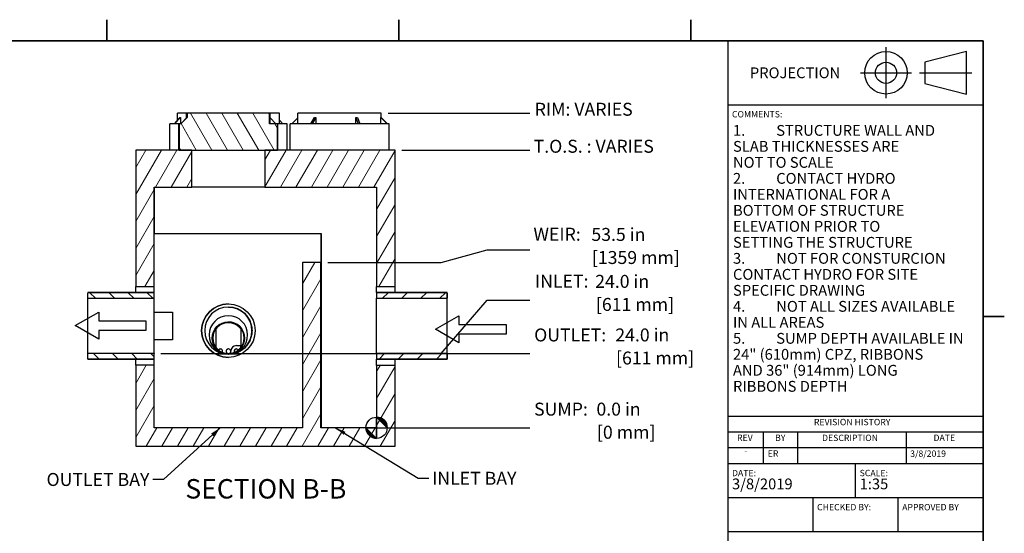
# Model space of a CAD drawing. Units: inches. Extents: x -337 to 588, y 7 to 751.
# Drawn here: x 269 to 588, y 212 to 378 of the extents above; entities that cross this region are included whole.
import ezdxf
from ezdxf.enums import TextEntityAlignment as Align

# ---------------------------------------------------------------- set-up
doc = ezdxf.new("R2010")
doc.units = ezdxf.units.IN
doc.header["$LTSCALE"] = 35
doc.header["$MEASUREMENT"] = 0
for name, color, linetype, lineweight in [('Border (Hydro)', 7, 'Continuous', 35), ('Dimension (Hydro)', 7, 'Continuous', 25), ('Hatch (Hydro)', 7, 'Continuous', 18), ('Sketch Geometry (Hydro)', 7, 'Continuous', 25), ('Symbol (Hydro)', 7, 'Continuous', 25), ('Title (Hydro)', 7, 'Continuous', 25), ('Visible (Hydro)', 7, 'Continuous', 25), ('Visible Narrow (Hydro)', 7, 'Continuous', 25)]:
    doc.layers.add(name, color=color, linetype=linetype, lineweight=lineweight)
doc.styles.add('Label Text (Hydro)', font='arial.ttf')
doc.styles.add('Note Text (Hydro)', font='arial.ttf')
doc.styles.add('Small Text (Hydro)', font='arial.ttf')
doc.dimstyles.new('Dimensions Fraction (Hydro US)$7', dxfattribs={"dimscale": 35, "dimtxt": 0.12, "dimasz": 0.098425, "dimexe": 0.125, "dimexo": 0.0625, "dimgap": 0.031496, "dimtad": 0, "dimtih": 1, "dimtoh": 1, "dimlfac": 0.083333, "dimrnd": 1e-08, "dimzin": 4, "dimdsep": 46, "dimtxsty": 'Note Text (Hydro)', "dimcen": 0.09, "dimdle": 0.393701, "dimclrd": 256, "dimclre": 256, "dimclrt": 256, "dimadec": 0, "dimazin": 1, "dimtfac": 1, "dimtofl": 0, "dimtmove": 0, "dimatfit": 3, "dimfxl": 1, "dimtolj": 1, "dimtzin": 0, "dimlwd": -1, "dimlwe": -1, "dimarcsym": 0})

# ---------------------------------------------------------------- blocks, each defined once
blk = doc.blocks.new('Borders Hydro')
at = {"layer": 'Border (Hydro)'}
for p, q in [((8.5, 10.6063), (8.5, 10.8031)), ((11.2021, 10.8031), (11.2021, 10.6063)), ((13.9042, 10.6063), (13.9042, 10.8031)), ((0.3937, 10.6063), (16.6063, 10.6063)), ((16.6063, 10.6063), (16.6063, 0.3937)), ((16.6063, 8.0531), (16.8031, 8.0531))]:
    blk.add_line(p, q, dxfattribs=at)
blk = doc.blocks.new('Title Blocks Maine')
at = {"layer": 'Title (Hydro)'}
for p, q in [((16.6063, 10.6063), (14.2441, 10.6063)), ((14.2441, 10.6063), (14.2441, 0.3937)), ((15.7083, 10.5472), (15.7083, 10.5079)), ((15.7083, 10.5079), (15.7083, 10.1142)), ((16.4519, 10.5079), (16.0691, 10.4094)), ((16.4519, 10.1142), (16.4519, 10.5079)), ((16.0691, 10.4094), (16.0691, 10.2126)), ((15.472, 10.311), (15.6098, 10.311)), ((15.6098, 10.311), (15.8067, 10.311)), ((15.8067, 10.311), (15.9445, 10.311)), ((16.0191, 10.311), (16.0691, 10.311)), ((16.0691, 10.311), (16.4519, 10.311)), ((16.4519, 10.311), (16.5019, 10.311)), ((16.0691, 10.2126), (16.4519, 10.1142)), ((15.7083, 10.1142), (15.7083, 10.0748)), ((14.2441, 10.0157), (16.6063, 10.0157)), ((14.2441, 6.6929), (16.6063, 6.6929)), ((15.4252, 6.378), (15.4252, 6.6929)), ((14.2441, 6.378), (16.6063, 6.378)), ((15.0315, 6.378), (15.0315, 6.063)), ((15.8189, 6.378), (15.8189, 6.063)), ((14.2441, 6.063), (16.6063, 6.063))]:
    blk.add_line(p, q, dxfattribs=at)
for radius in [0.1969, 0.0984]:
    blk.add_circle((15.7083, 10.311), radius, dxfattribs=at)
at = {"layer": 'Title (Hydro)', "style": 'Small Text (Hydro)'}
blk.add_text('COMMENTS:', height=0.059, dxfattribs=at).set_placement((14.2835, 9.9567), align=Align.TOP_LEFT)
for s, insert, char_height, width, attachment_point in [('\\fArial|b1|i0;\\H0.1000;PROJECTION', (14.4492, 10.311), 0.1, 0.958162, 4), ('CHECKED BY:\\P', (15.0709, 6.3179), 0.059, 1.346071, 1), ('APPROVED BY\\P', (15.8583, 6.3179), 0.059, 2.101954, 1)]:
    blk.add_mtext(s, dxfattribs=dict(at, insert=insert, char_height=char_height, width=width, attachment_point=attachment_point))
at = {"layer": 'Title (Hydro)', "char_height": 0.059, "width": 1.346071, "attachment_point": 1, "line_spacing_factor": 0.817708, "style": 'Small Text (Hydro)'}
for s, insert in [('DATE:\\P{\\H1.69492x;3/8/2019\\H1.13731x; \\H0.87927x;\\P\\H0.59x; \\H1.51892x; }', (14.2835, 6.6339)), ('{\\H1x;SCALE:\\P\\H1.69492x;1:35\\H1.12794x; \\H0.88657x;\\P\\H0.59x; \\H1.51651x; }', (15.4646, 6.6339))]:
    blk.add_mtext(s, dxfattribs=dict(at, insert=insert))
blk = doc.blocks.new('Arrow 2')
at = {"layer": 'Sketch Geometry (Hydro)'}
for p, q in [((-0.0448, 0.3264), (0.0448, 0.3264)), ((-0.0448, -0.1099), (-0.0448, 0.3264)), ((0.0448, 0.3264), (0.0448, -0.1099)), ((0, -0.3264), (-0.125, -0.1099)), ((-0.125, -0.1099), (-0.0448, -0.1099)), ((0.125, -0.1099), (0, -0.3264)), ((0.0448, -0.1099), (0.125, -0.1099))]:
    blk.add_line(p, q, dxfattribs=at)

msp = doc.modelspace()

# ---------------------------------------------------------------- hatches: boundary and pattern name
at = {"layer": 'Dimension (Hydro)'}
h = msp.add_hatch(color=256, dxfattribs=at)
edge = h.paths.add_edge_path(flags=0)
edge.add_line((384.83, 249.28), (388.28, 245.83))
edge.add_arc((384.83, 245.83), 3.44, 0, 90)
h = msp.add_hatch(color=256, dxfattribs=at)
edge = h.paths.add_edge_path(flags=0)
edge.add_line((384.83, 242.39), (381.39, 245.83))
edge.add_arc((384.83, 245.83), 3.44, 180, 270)
at = {"layer": 'Hatch (Hydro)'}
h = msp.add_hatch(dxfattribs=at)
h.set_pattern_fill('ANSI31', color=256, scale=35, angle=75, style=0)
h.paths.add_polyline_path([(352.72, 344.33), (350.2, 344.33), (350.2, 347.83), (323.47, 347.83), (323.47, 346.36), (321.43, 344.33), (320.95, 344.33), (320.95, 335.83), (324.99, 335.83), (348.68, 335.83), (352.72, 335.83)])
h = msp.add_hatch(dxfattribs=at)
h.set_pattern_fill('ANSI31', color=256, scale=35, angle=15, style=0)
h.paths.add_polyline_path([(324.99, 323.83), (324.99, 335.83), (306.83, 335.83), (306.83, 291.6), (312.83, 291.6), (312.83, 323.83)])
h.paths.add_polyline_path([(348.68, 335.83), (348.68, 323.83), (384.83, 323.83), (384.83, 291.6), (390.83, 291.6), (390.83, 335.83)])
h.paths.add_polyline_path([(306.83, 239.83), (390.83, 239.83), (390.83, 266.06), (384.83, 266.06), (384.83, 245.83), (366.83, 245.83), (366.83, 299.35), (360.83, 299.35), (360.83, 245.83), (312.83, 245.83), (312.83, 266.07), (306.83, 266.07)])
h = msp.add_hatch(dxfattribs=at)
h.set_pattern_fill('ANSI31', color=256, scale=35, angle=90, style=0)
h.paths.add_polyline_path([(291.33, 287.79), (291.33, 289.6), (312.83, 289.6), (312.83, 287.79)])
h.paths.add_polyline_path([(291.33, 268.07), (291.33, 269.88), (312.83, 269.88), (312.83, 268.07)])
h = msp.add_hatch(dxfattribs=at)
h.set_pattern_fill('ANSI31', color=256, scale=35, style=0)
h.paths.add_polyline_path([(407.65, 269.88), (407.65, 268.07), (384.83, 268.07), (384.83, 269.88)])
h.paths.add_polyline_path([(407.65, 289.6), (407.65, 287.79), (384.83, 287.79), (384.83, 289.6)])
edge = h.paths.add_edge_path()
edge.add_line((407.65, 289.6), (407.65, 287.79))
edge.add_ellipse((407.65, 278.83), major_axis=(0, 9), ratio=0.000304, start_angle=174.3813, end_angle=365.6187, ccw=False)
edge.add_line((407.65, 269.88), (407.65, 268.07))
edge.add_ellipse((407.65, 278.83), major_axis=(0, -10.8), ratio=0.000304, start_angle=355.3201, end_angle=544.6799)
h = msp.add_hatch(dxfattribs=at)
h.set_pattern_fill('ANSI31', color=256, scale=35, angle=-15, style=0)
edge = h.paths.add_edge_path()
edge.add_ellipse((336.83, 274.9), major_axis=(5.25, 0), ratio=1, start_angle=0, end_angle=360)
edge = h.paths.add_edge_path(flags=0)
edge.add_ellipse((336.83, 274.9), major_axis=(5.06, 0), ratio=1, start_angle=0, end_angle=360)

# ---------------------------------------------------------------- linework, layer by layer
at = {"layer": 'Dimension (Hydro)'}
for p, q in [((388.55, 347.83), (405.74, 347.83)), ((405.74, 347.83), (420.65, 347.83)), ((420.65, 347.83), (434.45, 347.83)), ((393.02, 335.83), (405.74, 335.83)), ((405.74, 335.83), (420.65, 335.83)), ((420.65, 335.83), (434.45, 335.83)), ((405.74, 299.35), (420.65, 303.48)), ((420.65, 303.48), (434.45, 303.48)), ((369.02, 299.35), (405.74, 299.35)), ((405.74, 269.88), (420.65, 287.22)), ((420.65, 287.22), (434.45, 287.22)), ((315.02, 269.88), (405.74, 269.88)), ((315.02, 269.88), (405.74, 269.88)), ((405.74, 269.88), (420.65, 269.88)), ((420.65, 269.88), (434.45, 269.88)), ((384.83, 249.28), (388.28, 245.83)), ((384.83, 242.39), (381.39, 245.83)), ((388.14, 245.83), (405.74, 245.83)), ((405.74, 245.83), (420.65, 245.83)), ((420.65, 245.83), (434.45, 245.83))]:
    msp.add_line(p, q, dxfattribs=at)
at = {"layer": 'Dimension (Hydro)', "flags": 128}
for points in [[(384.83, 245.83), (388.28, 245.83), (384.83, 249.28), (384.83, 245.83)], [(384.83, 245.83), (384.83, 249.28), (384.83, 242.39), (384.83, 245.83)], [(384.83, 245.83), (384.83, 242.39), (381.39, 245.83), (384.83, 245.83)], [(384.83, 245.83), (381.39, 245.83), (384.83, 245.83), (384.83, 245.83)]]:
    msp.add_lwpolyline(points, dxfattribs=at)
at = {"layer": 'Dimension (Hydro)'}
msp.add_circle((384.83, 245.83), 3.44, dxfattribs=at)
for start, end in [(0, 90), (180, 270)]:
    msp.add_arc((384.83, 245.83), 3.44, start, end, dxfattribs=at)
for points in [[(384.83, 245.83), (388.28, 245.83), (384.83, 249.28), (384.83, 245.83)], [(384.83, 245.83), (384.83, 249.28), (384.83, 242.39), (384.83, 245.83)], [(384.83, 245.83), (384.83, 242.39), (381.39, 245.83), (384.83, 245.83)], [(384.83, 245.83), (381.39, 245.83), (384.83, 245.83)]]:
    msp.add_solid(points, dxfattribs=at)
at = {"layer": 'Symbol (Hydro)'}
for p, q in [((498.54, 249.63), (581.31, 249.63)), ((498.54, 249.63), (498.54, 244.5)), ((581.31, 249.63), (581.31, 244.5)), ((498.54, 244.5), (581.31, 244.5)), ((498.54, 244.5), (498.54, 239.38)), ((510.03, 244.5), (510.03, 239.38)), ((521.14, 244.5), (521.14, 239.38)), ((556.28, 244.5), (556.28, 239.38)), ((581.31, 244.5), (581.31, 239.38)), ((498.54, 239.38), (581.31, 239.38)), ((498.54, 239.38), (498.54, 234.25)), ((510.03, 239.38), (510.03, 234.25)), ((521.14, 239.38), (521.14, 234.25)), ((556.28, 239.38), (556.28, 234.25)), ((581.31, 239.38), (581.31, 234.25)), ((498.54, 234.25), (581.31, 234.25))]:
    msp.add_line(p, q, dxfattribs=at)
at = {"layer": 'Visible (Hydro)'}
for p, q in [((323.33, 347.83), (320.36, 347.83)), ((320.36, 345.51), (320.36, 347.83)), ((323.47, 347.83), (323.33, 347.83)), ((323.33, 346.26), (323.33, 347.83)), ((350.2, 347.83), (323.47, 347.83)), ((323.47, 347.83), (323.47, 346.36)), ((350.2, 344.33), (350.2, 347.83)), ((350.33, 347.83), (350.2, 347.83)), ((353.36, 347.83), (350.33, 347.83)), ((350.33, 344.33), (350.33, 347.83)), ((353.36, 344.33), (353.36, 347.83)), ((386.36, 347.83), (359.36, 347.83)), ((359.36, 344.33), (359.36, 347.83)), ((386.36, 346.31), (386.36, 347.83)), ((319.25, 344.33), (321.16, 346.36)), ((321.33, 346.36), (319.41, 344.33)), ((321.33, 346.36), (321.33, 344.33)), ((321.42, 344.33), (323.43, 346.36)), ((323.47, 346.36), (321.43, 344.33)), ((352.25, 344.33), (350.33, 346.26)), ((354.47, 344.33), (353.36, 345.51)), ((359.36, 346.31), (357.4, 344.33)), ((363.56, 344.33), (364.74, 346.36)), ((365.15, 346.36), (363.96, 344.33)), ((365.15, 346.36), (365.15, 344.33)), ((378.97, 344.33), (378.15, 346.36)), ((378.15, 344.33), (378.15, 346.36)), ((378.6, 346.36), (379.43, 344.33)), ((388.27, 344.33), (386.26, 346.36)), ((386.26, 344.33), (386.26, 346.36)), ((386.31, 346.36), (388.33, 344.33)), ((320.83, 344.33), (317.86, 344.33)), ((317.86, 335.83), (317.86, 344.33)), ((320.95, 344.33), (320.83, 344.33)), ((320.83, 335.83), (320.83, 344.33)), ((321.43, 344.33), (320.95, 344.33)), ((320.95, 344.33), (320.95, 335.83)), ((352.72, 344.33), (350.2, 344.33)), ((352.72, 335.83), (352.72, 344.33)), ((352.83, 344.33), (352.72, 344.33)), ((355.86, 344.33), (352.83, 344.33)), ((352.83, 335.83), (352.83, 344.33)), ((355.86, 335.83), (355.86, 344.33)), ((388.86, 344.33), (356.86, 344.33)), ((356.86, 335.83), (356.86, 344.33)), ((388.86, 335.83), (388.86, 344.33)), ((324.99, 335.83), (306.83, 335.83)), ((306.83, 335.83), (306.83, 291.6)), ((320.95, 335.83), (352.72, 335.83)), ((324.99, 323.83), (324.99, 335.83)), ((348.68, 335.83), (348.68, 323.83)), ((390.83, 335.83), (348.68, 335.83)), ((390.83, 291.6), (390.83, 335.83)), ((390.87, 335.83), (390.83, 335.83)), ((390.87, 289.63), (390.87, 335.83)), ((312.83, 291.6), (312.83, 323.83)), ((312.83, 323.83), (324.99, 323.83)), ((312.87, 308.83), (312.87, 323.83)), ((348.68, 323.83), (324.99, 323.83)), ((348.68, 323.83), (384.83, 323.83)), ((384.83, 323.83), (384.83, 291.6)), ((312.84, 283.29), (312.84, 308.83)), ((312.84, 308.83), (366.84, 308.83)), ((366.84, 308.83), (366.87, 308.83)), ((366.84, 299.35), (366.84, 308.83)), ((366.87, 308.83), (366.87, 245.83)), ((366.83, 299.35), (360.83, 299.35)), ((360.83, 299.35), (360.83, 245.83)), ((366.83, 245.83), (366.83, 299.35)), ((366.84, 299.35), (366.83, 299.35)), ((306.83, 291.6), (312.83, 291.6)), ((384.83, 291.6), (390.83, 291.6)), ((312.83, 289.63), (291.33, 289.63)), ((312.83, 287.79), (312.83, 289.6)), ((407.65, 289.63), (384.83, 289.63)), ((384.83, 289.6), (384.83, 287.79)), ((336.83, 284.95), (336.84, 284.95)), ((312.84, 283.29), (318.71, 283.29)), ((318.71, 283.29), (318.71, 274.38)), ((336.83, 282.15), (336.83, 282.15)), ((332.86, 271.76), (332.86, 278.03)), ((336.83, 280.15), (336.83, 280.15)), ((340.83, 278.01), (340.83, 272.44)), ((312.84, 245.83), (312.84, 274.38)), ((318.71, 274.38), (312.84, 274.38)), ((339.44, 272.44), (340.83, 272.44)), ((340.83, 271.79), (340.83, 272.44)), ((312.83, 268.03), (291.33, 268.03)), ((312.83, 268.07), (312.83, 269.88)), ((336.83, 269.65), (332.8, 269.65)), ((336.83, 269.65), (336.83, 269.65)), ((336.83, 269.65), (336.83, 269.65)), ((336.83, 269.65), (336.84, 269.65)), ((340.87, 269.65), (336.84, 269.65)), ((337.59, 269.89), (337.59, 270.6)), ((384.83, 269.88), (384.83, 268.07)), ((407.65, 268.03), (384.83, 268.03)), ((390.87, 239.83), (390.87, 268.03)), ((312.83, 266.07), (306.83, 266.07)), ((306.83, 266.07), (306.83, 239.83)), ((312.83, 245.83), (312.83, 266.07)), ((390.83, 266.06), (384.83, 266.06)), ((384.83, 266.06), (384.83, 245.83)), ((390.83, 239.83), (390.83, 266.06)), ((366.84, 248.83), (366.84, 260.83)), ((366.84, 260.83), (366.85, 260.83)), ((366.85, 260.83), (366.85, 248.83)), ((366.85, 248.83), (366.84, 248.83)), ((360.83, 245.83), (312.83, 245.83)), ((384.83, 245.83), (366.83, 245.83)), ((306.83, 239.83), (390.83, 239.83)), ((390.87, 239.83), (390.83, 239.83))]:
    msp.add_line(p, q, dxfattribs=at)
for centre, radius, start, end in [((334.23, 270.6), 0.762, 330.4235, 147.234), ((334.23, 270.6), 0.762, 90.0107, 147.2479), ((336.84, 270.6), 0.762, 6.1804, 269.9237), ((336.84, 270.6), 0.762, 90.0136, 269.9161), ((339.44, 270.6), 1.85, 90, 180), ((339.44, 270.6), 0.762, 33.0839, 209.3862), ((339.44, 270.6), 0.762, 90.0107, 209.3779), ((336.84, 270.6), 0.762, 270.1731, 352.6564)]:
    msp.add_arc(centre, radius, start, end, dxfattribs=at)
for centre, major_axis, ratio, start_param, end_param in [((336.86, 362.86), (16.28, 16.28), 0.16582, 3.290766, 3.32107), ((336.83, 359.86), (13.47, 13.47), 0.067751, 3.190721, 3.215358), ((372.86, 359.86), (12.02, 12.02), 0.510704, 3.595247, 3.632286), ((372.86, 359.86), (11.33, -11.33), 0.648079, 5.689642, 5.726681), ((372.86, 359.86), (13.48, -13.48), 0.05147, 6.213241, 6.25028), ((306.83, 278.83), (0, 12.8), 0.000304, 5.716621, 6.211887), ((312.83, 278.83), (0, 12.8), 0.000304, 5.06781, 6.354341), ((384.83, 278.83), (0, 12.8), 0.000304, 5.716621, 6.213746), ((390.83, 278.83), (0, 12.8), 0.000304, 5.716621, 6.352482), ((312.83, 278.83), (0, 10.8), 0.000304, 3.057231, 6.367547), ((312.83, 278.83), (0, -9), 0.000304, 6.181898, 9.526065), ((384.83, 278.83), (0, 9), 0.000304, 3.240432, 6.184346), ((336.84, 277.3), (0, 8.66), 1, 0, 3.141382), ((336.83, 277.3), (0, -7.65), 1, 0, 6.28153), ((336.83, 275.9), (0, -6.25), 1, 0.000105, 6.283185), ((336.83, 275.9), (0, 6.25), 1, 3.141593, 6.283185), ((336.83, 274.9), (0, 5.06), 1, 0, 3.141452), ((336.83, 274.9), (0, 5.25), 1, 3.141593, 6.283185), ((312.83, 278.83), (0, -12.8), 0.000304, 6.21203, 7.49856), ((306.83, 278.83), (0, -12.8), 0.000304, 0.071299, 0.566564), ((336.83, 275.9), (0, -6.06), 1, 6.281022, 6.283185), ((384.83, 278.83), (0, -12.8), 0.000304, 0.069439, 0.566564), ((390.83, 278.83), (0, -12.8), 0.000304, 6.213889, 6.84975)]:
    msp.add_ellipse(centre, major_axis=major_axis, ratio=ratio, start_param=start_param, end_param=end_param, dxfattribs=at)
for centre, major_axis in [((336.84, 277.3), (0, -8.66)), ((336.83, 274.9), (5.25, 0)), ((336.83, 274.9), (5.06, 0))]:
    msp.add_ellipse(centre, major_axis=major_axis, ratio=1, dxfattribs=at)
for points, weights in [([(312.83, 289.6), (302.08, 289.6), (291.33, 289.6)], [1, 0.999999928856, 0.999999946693]), ([(291.33, 287.79), (302.08, 287.79), (312.83, 287.79)], [0.99999991794, 0.999999890483, 1]), ([(407.65, 289.6), (396.24, 289.6), (384.83, 289.6)], [0.999999966345, 0.999999933155, 1]), ([(384.83, 287.79), (396.24, 287.79), (407.65, 287.79)], [1, 0.999999902749, 0.999999951038]), ([(312.83, 269.88), (302.08, 269.88), (291.33, 269.88)], [1, 0.999999893425, 0.999999920145]), ([(291.33, 268.07), (302.08, 268.07), (312.83, 268.07)], [0.999999944658, 0.99999992614, 1]), ([(407.65, 269.88), (396.24, 269.88), (384.83, 269.88)], [0.999999949295, 0.999999899287, 1]), ([(384.83, 268.07), (396.24, 268.07), (407.65, 268.07)], [1, 0.999999934553, 0.99999996705])]:
    msp.add_rational_spline(points, weights, degree=2, dxfattribs=at)
msp.add_open_spline([(336.84, 284.95), (337.08, 284.95), (337.33, 284.93), (337.82, 284.89), (338.07, 284.85), (338.81, 284.7), (339.31, 284.56), (340.25, 284.16), (340.7, 283.92), (341.53, 283.36), (341.91, 283.04), (342.59, 282.37), (342.9, 281.99), (343.46, 281.15), (343.71, 280.7), (344.1, 279.76), (344.25, 279.27), (344.39, 278.53), (344.43, 278.28), (344.48, 277.78), (344.49, 277.54), (344.49, 277.3), (344.49, 277.05), (344.48, 276.81), (344.43, 276.31), (344.39, 276.06), (344.25, 275.32), (344.1, 274.83), (343.71, 273.89), (343.46, 273.44), (342.9, 272.61), (342.59, 272.22), (341.91, 271.55), (341.53, 271.23), (340.7, 270.67), (340.25, 270.43), (339.31, 270.04), (338.81, 269.89), (338.07, 269.74), (337.82, 269.71), (337.33, 269.66), (337.08, 269.65), (336.84, 269.65)], degree=3, knots=[88.51887, 88.51887, 88.51887, 88.51887, 90.362643, 90.362643, 92.206416, 92.206416, 95.893962, 95.893962, 99.581508, 99.581508, 103.269054, 103.269054, 106.958081, 106.958081, 110.647107, 110.647107, 114.336134, 114.336134, 116.180647, 116.180647, 118.025161, 118.025161, 118.025161, 119.869674, 119.869674, 121.714187, 121.714187, 125.403214, 125.403214, 129.092241, 129.092241, 132.781267, 132.781267, 136.468813, 136.468813, 140.156359, 140.156359, 143.843905, 143.843905, 145.687678, 145.687678, 147.531451, 147.531451, 147.531451, 147.531451], dxfattribs=at)
msp.add_open_spline([(336.84, 269.83), (336.83, 269.83), (336.82, 269.83), (336.81, 269.83)], degree=3, dxfattribs=at)
at = {"layer": 'Visible Narrow (Hydro)'}
for p, q in [((291.33, 287.79), (291.33, 289.6)), ((407.65, 289.6), (407.65, 287.79)), ((291.33, 268.07), (291.33, 269.88)), ((407.65, 269.88), (407.65, 268.07))]:
    msp.add_line(p, q, dxfattribs=at)
for centre, major_axis, start_param, end_param in [((291.33, 278.83), (0, -9), 0.102018, 3.039575), ((407.65, 278.83), (0, -10.8), 6.201505, 9.506458), ((407.65, 278.83), (0, 9), 3.043528, 6.38125)]:
    msp.add_ellipse(centre, major_axis=major_axis, ratio=0.000304, start_param=start_param, end_param=end_param, dxfattribs=at)

# ---------------------------------------------------------------- block references
at = {"xscale": 35, "yscale": 35, "zscale": 35}
for name in ['Borders Hydro', 'Title Blocks Maine']:
    msp.add_blockref(name, (0, 0), dxfattribs=at)
at = {"xscale": 35, "yscale": 35, "zscale": 35, "rotation": 270}
for p in [(298.69, 278.96), (415.34, 277.74)]:
    msp.add_blockref('Arrow 2', p, dxfattribs=at)

# ---------------------------------------------------------------- texts
at = {"layer": 'Dimension (Hydro)', "char_height": 4.2, "attachment_point": 7, "style": 'Note Text (Hydro)'}
for s, insert in [('RIM: VARIES', (436.04, 345.66)), ('T.O.S. : VARIES', (435.7, 333.66)), ('WEIR: ', (435.63, 305.15)), ('53.5 in', (454.39, 305.08)), ('[1359 mm]', (454.55, 297.6)), ('INLET: ', (436.13, 289.94)), ('24.0 in', (455.62, 289.87)), ('[611 mm]', (455.86, 282.39)), ('OUTLET: ', (435.86, 272.5)), ('24.0 in', (462.14, 272.5)), ('[611 mm]', (462.38, 265.02)), ('SUMP: ', (435.83, 248.45)), ('0.0 in', (456.03, 248.45)), ('[0 mm]', (456.19, 240.97))]:
    msp.add_mtext(s, dxfattribs=dict(at, insert=insert))
at = {"layer": 'Symbol (Hydro)', "insert": (500.25, 343.97), "char_height": 3.5, "width": 79.9757, "attachment_point": 1, "line_spacing_factor": 0.888679, "style": 'Note Text (Hydro)'}
msp.add_mtext('\\fArial|b0|i0;\\H3.5000;1.^I\\fArial|b0|i0;\\H3.5000;STRUCTURE WALL AND \\PSLAB THICKNESSES ARE \\PNOT TO SCALE\\P\\fArial|b0|i0;\\H3.5000;2.^I\\fArial|b0|i0;\\H3.5000;CONTACT HYDRO \\PINTERNATIONAL FOR A \\PBOTTOM OF STRUCTURE \\PELEVATION PRIOR TO \\PSETTING THE STRUCTURE\\P\\fArial|b0|i0;\\H3.5000;3.^I\\fArial|b0|i0;\\H3.5000;NOT FOR CONSTURCION \\PCONTACT HYDRO FOR SITE \\PSPECIFIC DRAWING\\P\\fArial|b0|i0;\\H3.5000;4.^I\\fArial|b0|i0;\\H3.5000;NOT ALL SIZES AVAILABLE \\PIN ALL AREAS\\P\\fArial|b0|i0;\\H3.5000;5.^I\\fArial|b0|i0;\\H3.5000;SUMP DEPTH AVAILABLE IN \\P24" (610mm) CPZ, RIBBONS \\PAND 36" (914mm) LONG \\PRIBBONS DEPTH\\P', dxfattribs=at)
at = {"layer": 'Symbol (Hydro)', "attachment_point": 7}
for s, insert, char_height, style in [('REVISION HISTORY', (526.46, 246), 2.065, 'Small Text (Hydro)'), ('REV', (501.56, 240.91), 2.065, 'Small Text (Hydro)'), ('BY', (513.88, 240.91), 2.065, 'Small Text (Hydro)'), ('DESCRIPTION', (529.09, 240.87), 2.065, 'Small Text (Hydro)'), ('DATE', (565.18, 240.91), 2.065, 'Small Text (Hydro)'), ('-', (503.9, 236.69), 2.06, 'Small Text (Hydro)'), ('ER', (511.5, 235.78), 2.065, 'Small Text (Hydro)'), ('3/8/2019', (557.64, 235.75), 2.065, 'Small Text (Hydro)'), ('SECTION B-B', (322.91, 220.92), 6.3, 'Label Text (Hydro)')]:
    msp.add_mtext(s, dxfattribs=dict(at, insert=insert, char_height=char_height, style=style))
at = {"layer": 'Symbol (Hydro)', "char_height": 4.2, "style": 'Note Text (Hydro)'}
for s, insert, width, attachment_point in [('\\fArial|b0|i0;OUTLET BAY', (311.26, 231.16), 36.5259, 3), ('\\fArial|b0|i0;INLET BAY', (402.82, 231.54), 30.005, 1)]:
    msp.add_mtext(s, dxfattribs=dict(at, insert=insert, width=width, attachment_point=attachment_point))

# ---------------------------------------------------------------- leaders
at = {"layer": 'Symbol (Hydro)', "annotation_type": 0, "has_hookline": 1}
for points, hookline_direction, text_width in [([(334.16, 245.83), (315.81, 229.06), (312.36, 229.06)], 1, 36.19), ([(371.53, 245.83), (398.27, 229.44), (401.72, 229.44)], 0, 29.41)]:
    msp.add_leader(points, dimstyle='Dimensions Fraction (Hydro US)$7', override={"dimtad": 0}, dxfattribs=dict(at, hookline_direction=hookline_direction, text_width=text_width))

doc.saveas('drawing.dxf')
